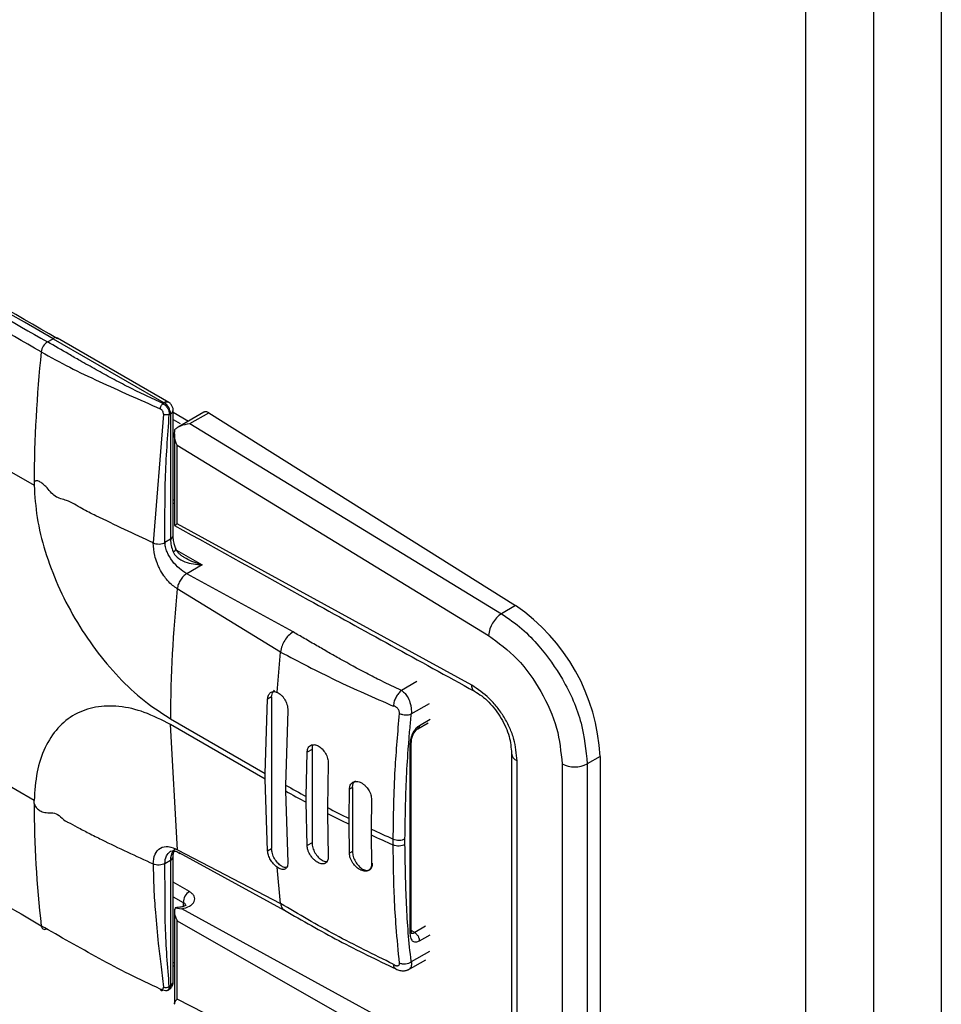
# Model space of a CAD drawing. Units: inches. Extents: x 0.3 to 16.7, y 0.3 to 10.7.
# Drawn here: x 2.1 to 2.2, y 2.8 to 2.9 of the extents above; entities that cross this region are included whole.
import ezdxf

# ---------------------------------------------------------------- set-up
doc = ezdxf.new("R2010")
doc.units = ezdxf.units.IN
doc.header["$MEASUREMENT"] = 0

msp = doc.modelspace()

# ---------------------------------------------------------------- linework, layer by layer
at = {"color": 7, "linetype": 'Continuous', "lineweight": 25}
for p, q in [((2.1883140537, 3.7144649517), (2.1883140537, 2.0800809018)), ((2.1836638941, 2.0880371443), (2.1836638941, 3.1004639247)), ((2.1789926147, 2.0890465453), (2.1789926147, 3.0994545763)), ((2.0963441162, 2.8919854597), (2.1258369755, 2.8749596364)), ((2.1267574448, 2.8848351023), (2.1271408271, 2.8850563464)), ((2.1271408271, 2.8850563464), (2.1347964453, 2.8806368175)), ((2.1351041484, 2.8806673238), (2.1274482368, 2.8850868527)), ((2.1347964453, 2.8806368175), (2.1347110863, 2.8805874647)), ((2.1347427659, 2.8798515732), (2.1340370141, 2.8709930089)), ((2.1351460946, 2.8798341201), (2.1352314536, 2.8798833995)), ((2.1352314536, 2.8798833995), (2.1352314536, 2.8712438793)), ((2.1354115582, 2.8714949697), (2.1354115582, 2.8801345633)), ((2.1354115582, 2.8799901716), (2.1364628527, 2.879383272)), ((2.1375338003, 2.8800015381), (2.1357562209, 2.8789753233)), ((2.1365666915, 2.8792125539), (2.1378605699, 2.8799594453)), ((2.1378605699, 2.8799594453), (2.1589908858, 2.8666768054)), ((2.1354115582, 2.8794879174), (2.1358893927, 2.8792121873)), ((2.1365666915, 2.8792125539), (2.1580289102, 2.8661215318)), ((2.1354975039, 2.8785037221), (2.1354975039, 2.8722075415)), ((2.1356846484, 2.8723116003), (2.1356846484, 2.8777134912)), ((2.1356846484, 2.8777134912), (2.1571341072, 2.8646301691)), ((2.1258360955, 2.8751613007), (2.1258369755, 2.8749596364)), ((2.1354975039, 2.8739130351), (2.1354115582, 2.8739626812)), ((2.1354115582, 2.873754637), (2.1354975039, 2.8737049909)), ((2.1559744273, 2.8612027553), (2.1356846484, 2.8723116003)), ((2.1352314536, 2.8712438793), (2.1348483647, 2.8710227085)), ((2.1258375621, 2.8532598937), (2.0963441162, 2.8702860837)), ((2.1356409422, 2.8705049079), (2.1374062018, 2.8694858063)), ((2.1374062018, 2.8694858063), (2.1363452274, 2.8688731867)), ((2.1436712894, 2.8648660797), (2.1363452274, 2.8688731867)), ((2.1428075794, 2.8634837623), (2.1356975549, 2.8678389787)), ((2.1589908858, 2.8666768054), (2.1580289102, 2.8661215318)), ((2.1425743821, 2.860710401), (2.1428075794, 2.8634837623)), ((2.152195751, 2.8614503258), (2.1511343366, 2.8608376329)), ((2.1417562849, 2.8551209989), (2.1419120431, 2.8602338132)), ((2.1421912932, 2.8603949246), (2.1419120431, 2.8602338132)), ((2.1421912932, 2.8603949246), (2.1421912932, 2.8499470987)), ((2.1433088803, 2.8594331691), (2.1431534154, 2.8543203548)), ((2.151814862, 2.8592214582), (2.1530657676, 2.8599434899)), ((2.1352317469, 2.8588877221), (2.1417562849, 2.8551209989)), ((2.1531144603, 2.8588475359), (2.1523696956, 2.8584050476)), ((2.1417562849, 2.8547191369), (2.1352317469, 2.8584857867)), ((2.1357216079, 2.8498647463), (2.1352317469, 2.8584857867)), ((2.1522740701, 2.8581937767), (2.152967502, 2.8586004787)), ((2.1449749944, 2.8567786798), (2.1446351716, 2.856582442)), ((2.1449749944, 2.8567786798), (2.1449749944, 2.8503491807)), ((2.1517209964, 2.8571580287), (2.1517209964, 2.8440981729)), ((2.1518110487, 2.8442237181), (2.1518110487, 2.8572835739)), ((2.1445791456, 2.8535362839), (2.1446351716, 2.856582442)), ((2.1587192623, 2.8565007496), (2.1587192623, 2.8356267308)), ((2.1590934046, 2.83511641), (2.1590934046, 2.8559904289)), ((2.1648102586, 2.8562920454), (2.1639267488, 2.8557820179)), ((2.1648102586, 2.8562920454), (2.1648102586, 2.8323740683)), ((2.1460928748, 2.8558168509), (2.1460368488, 2.8527706927)), ((2.162200502, 2.8557741714), (2.162200502, 2.8318561943)), ((2.1639267488, 2.8557820179), (2.1639267488, 2.8318640409)), ((2.1417562849, 2.8547189902), (2.1417562849, 2.8551208522)), ((2.1419120431, 2.8497859139), (2.1417562849, 2.8547191369)), ((2.1431534154, 2.8543203548), (2.1431534154, 2.8539184928)), ((2.1475263782, 2.852023508), (2.1475513113, 2.854047118)), ((2.1477589889, 2.8541669433), (2.1475513113, 2.854047118)), ((2.1477589889, 2.8541669433), (2.1477589889, 2.849746681)), ((2.1258360955, 2.8530600627), (2.1258375621, 2.8532598937)), ((2.1431534154, 2.8539184928), (2.1433088803, 2.8489852698)), ((2.1445791456, 2.8531344952), (2.1445791456, 2.8535362839)), ((2.149073107, 2.8533185597), (2.149048174, 2.8512949498)), ((2.1446351716, 2.8501530163), (2.1445791456, 2.8531344952)), ((2.1460368488, 2.8527706927), (2.1460368488, 2.8523688307)), ((2.1460368488, 2.8523688307), (2.1460928748, 2.8493874251)), ((2.1475263782, 2.851621646), (2.1475263782, 2.852023508)), ((2.1475513113, 2.8496268557), (2.1475263782, 2.851621646)), ((2.149048174, 2.8512949498), (2.149048174, 2.8508930877)), ((2.149048174, 2.8508930877), (2.149073107, 2.8488982975)), ((2.1505663031, 2.8501992158), (2.1505663031, 2.8506010778)), ((2.1513776537, 2.8502289887), (2.1513776537, 2.8506308508)), ((2.1355388634, 2.8499176923), (2.1354062782, 2.8497951538)), ((2.1357216079, 2.8498647463), (2.1428075794, 2.8461638024)), ((2.1419120431, 2.8497859139), (2.1421912932, 2.8499470987)), ((2.1449749944, 2.8503491807), (2.1446351716, 2.8501530163)), ((2.1354115582, 2.8407541382), (2.1354115582, 2.8493937317)), ((2.1358022737, 2.8496696085), (2.1430557365, 2.8457179409)), ((2.1477589889, 2.849746681), (2.1475513113, 2.8496268557)), ((2.1348483647, 2.8489220572), (2.1352314536, 2.849142568)), ((2.1352314536, 2.849142568), (2.1352314536, 2.8405030478)), ((2.1428075794, 2.8461638024), (2.1425743821, 2.8486678135)), ((2.1365364785, 2.8469926795), (2.1354115582, 2.8476420386)), ((2.1354115582, 2.8466375302), (2.1361014702, 2.8462392615)), ((2.1356779018, 2.8458927655), (2.1355591031, 2.8458724524)), ((2.1355591031, 2.8458713524), (2.1359996847, 2.8458068198)), ((2.1566087533, 2.8345158169), (2.1359996847, 2.8458068198)), ((2.1361014702, 2.8462392615), (2.1361014702, 2.8459625047)), ((2.1354975039, 2.8457826201), (2.1354975039, 2.8392922551)), ((2.1356846484, 2.839584485), (2.1356846484, 2.844986376)), ((2.1356846484, 2.844986376), (2.1559744273, 2.8333937566)), ((2.1527829975, 2.8445983005), (2.1520492327, 2.8441618988)), ((2.1520492327, 2.8441618988), (2.1518110487, 2.8443041639)), ((2.1523696956, 2.843600172), (2.153114607, 2.8440175805)), ((2.1530657676, 2.8428652338), (2.151814862, 2.8421432022)), ((2.1354975039, 2.8420671564), (2.1354115582, 2.8421168025)), ((2.1354115582, 2.8419086849), (2.1354975039, 2.8418590388)), ((2.1515573183, 2.841578322), (2.1528108639, 2.842301967)), ((2.1351460946, 2.840453695), (2.1351211615, 2.8402853236)), ((2.1352314536, 2.8405030478), (2.1351460946, 2.840453695)), ((2.1350155628, 2.8401702649), (2.1351041484, 2.840221451)), ((2.1571341072, 2.8286688711), (2.1356846484, 2.839584485))]:
    msp.add_line(p, q, dxfattribs=at)
at = {"color": 7, "linetype": 'Continuous', "lineweight": 25, "flags": 128}
for points in [[(2.1352314536, 2.8798833995), (2.1353080127, 2.8799372256), (2.1353649187, 2.8799986048), (2.135399825, 2.8800652641), (2.1354115582, 2.8801347099), (2.1354115582, 2.8801345633)], [(2.1421912932, 2.8603949246), (2.1422440926, 2.8606719014), (2.1423948642, 2.8608455528), (2.1423951575, 2.8608455528)], [(2.1477589889, 2.8541669433), (2.1478119349, 2.8544439201), (2.1479628532, 2.8546175714), (2.1479627065, 2.8546175714)]]:
    msp.add_lwpolyline(points, dxfattribs=at)
at = {"color": 7, "linetype": 'Continuous', "lineweight": 25}
for centre, radius, start, end in [((1.7078108967, 2.1591204803), 0.8383438865935583, 59.9875313746, 62.4663654061), ((2.1273116493, 2.8848986569), 0.0002324784323823, 54.0182353581, 137.2892661666), ((2.1272776878, 2.8840294814), 0.000958998306723, 122.8530211951, 172.942030501), ((2.2149827072, 2.8748079491), 0.0891473120439968, 173.986469757, 179.77289712), ((2.1349765933, 2.8803856049), 0.0003091295309834, 65.6897321051, 125.6448392514), ((2.1342877481, 2.8798408145), 0.0009446657953722, 2.5837354547, 57.4188019536), ((2.1351045158, 2.8715250693), 0.0003085141890612, 294.2958786885, 354.401150924), ((2.1376384111, 2.8712913008), 0.0024074246318779, 181.1286851034, 201.999514863), ((2.2240039212, 2.8587559195), 0.0887722721280906, 174.1272955367, 179.9149313712), ((2.1515079054, 2.8556606219), 0.013317330621997, 2.7176219688, 55.8128465789), ((2.1591249131, 2.864449823), 0.0019989578579691, 123.2495807423, 174.8237348199), ((2.1593320038, 2.8565576293), 0.0006153421177163, 185.2694688314, 247.1854001349), ((2.163055953, 2.8574660185), 0.0018958225111192, 243.1774073159, 297.3434598197), ((2.1843714561, 2.9275816699), 0.084060378124888, 240.6371665979, 241.7462237113), ((2.1839661731, 2.9264497109), 0.0832253494200303, 240.6338775462, 241.7540382377), ((2.1992427451, 2.8531060798), 0.073406664045204, 180.0359175171, 186.6229965948), ((2.1872364606, 2.9330447453), 0.0902293274276851, 242.8314285871, 243.8896284344), ((2.1872364606, 2.9326428833), 0.0902293274276847, 242.8314285871, 243.8896284344), ((2.1890019357, 2.9367024652), 0.0942907565267828, 244.9297376501, 245.9440304219), ((2.1890019357, 2.9363006032), 0.094290756526783, 244.9297376501, 245.9440304219), ((2.1363649351, 2.8491886239), 0.0011344167638415, 147.6789878423, 182.3267774655), ((2.1351025745, 2.8494259285), 0.0003112924963556, 294.4571602888, 353.0173603794), ((2.1370451757, 2.8461966765), 0.0009446657953728, 122.5811980463, 177.4162645452), ((2.1359876446, 2.8459677336), 0.0002944208980686, 3.3083365257, 67.2563620748), ((2.1265770315, 2.8446412394), 0.0002510799457961, 180.360416175, 297.3350376146), ((2.1349007548, 2.8408144718), 0.0004362929360259, 248.7697616611, 304.216954519), ((2.1349228805, 2.8404729739), 0.0003100351080582, 305.7795957224, 5.566538424), ((2.1351045158, 2.8407842377), 0.0003085141890618, 294.2958786885, 354.4011509239), ((2.1346310832, 2.8402733372), 0.0001068848148613, 175.4962050724, 318.4604416361)]:
    msp.add_arc(centre, radius, start, end, dxfattribs=at)
for points, knots in [([(2.097164560017184, 2.901053608285818), (2.102237526914826, 2.898382001769239), (2.112191713729658, 2.89313976958079), (2.121964954937659, 2.887567545580384), (2.12675744482432, 2.88483510231005)], [0, 0, 0, 0, 0.5096314738721461, 0.9999999999999999, 0.9999999999999999, 0.9999999999999999, 0.9999999999999999]), ([(2.126325956475577, 2.884147316922072), (2.121419317484745, 2.886943915382103), (2.111652404346051, 2.89251068609704), (2.101703150044965, 2.897744579423553), (2.09675213811485, 2.900349103090989)], [0, 0, 0, 0, 0.5023735668737342, 1, 1, 1, 1]), ([(2.127448236844231, 2.885057006413262), (2.124376846476362, 2.886824073976036), (2.117060409099814, 2.891033450712519), (2.109268966951146, 2.895352071191123), (2.104522098251097, 2.897848116488824), (2.104110026449229, 2.898064796146165)], [0, 0, 0, 0, 0.3978496564159645, 0.9477278195890475, 1, 1, 1, 1]), ([(2.134711086276508, 2.880587464712455), (2.134316678916467, 2.880767448902991), (2.133522457944152, 2.88112988437781), (2.132359024580832, 2.881709756635398), (2.131221614546056, 2.882306233739063), (2.130100965331076, 2.882920065032163), (2.12910358008352, 2.883482615497424), (2.127985970774157, 2.884125481779747), (2.127244359086181, 2.884553851143349), (2.12675744482432, 2.88483510231005)], [0, 0, 0, 0, 0.1441615482889115, 0.2902991593262997, 0.4322154285224157, 0.5712431914008888, 0.7151930164392033, 0.8130064770796661, 1, 1, 1, 1]), ([(2.126325956475577, 2.884147316922072), (2.126975771169293, 2.883788064999628), (2.128281496923606, 2.883066190760776), (2.130318175624639, 2.882100596334696), (2.132406174798553, 2.881165674379994), (2.133813519448789, 2.880543787560657), (2.13452452843164, 2.880229602179847)], [0, 0, 0, 0, 0.2449769716978716, 0.4922522439899898, 0.7434791715835587, 1, 1, 1, 1]), ([(2.13452452843164, 2.880229602179847), (2.134529713080706, 2.880262489558206), (2.134540823119242, 2.88033296299552), (2.134584125820665, 2.88043236803557), (2.134638894428448, 2.880522645236384), (2.134688667313204, 2.880567335217305), (2.134711086276508, 2.880587464712455)], [0, 0, 0, 0, 0.2409503557912548, 0.5163257347449518, 0.7821409055017866, 0.9999999999999999, 0.9999999999999999, 0.9999999999999999, 0.9999999999999999]), ([(2.134711086276508, 2.880587464712455), (2.134772169376197, 2.880547430784474), (2.134899971012167, 2.880463669457422), (2.135036384474031, 2.880273067233415), (2.135133395439418, 2.880059640830049), (2.13514198655696, 2.879907073454047), (2.135146094584588, 2.879834120081823)], [0, 0, 0, 0, 0.2389777713861594, 0.5000032791320658, 0.7609158140897746, 0.9999999999999999, 0.9999999999999999, 0.9999999999999999, 0.9999999999999999]), ([(2.135409798204928, 2.880134563277745), (2.135410327512814, 2.880144581720982), (2.135414086527751, 2.880215730250582), (2.135380662270707, 2.880355462196016), (2.135279294960484, 2.880527785231029), (2.135176017754689, 2.880640889759936), (2.135105129970153, 2.880665718450669), (2.135103268412653, 2.880666370467596)], [0, 0, 0, 0, 0.0468935978524637, 0.3330268441840412, 0.6489913216095871, 0.9907822928606982, 1, 1, 1, 1]), ([(2.134742765910542, 2.879851573213537), (2.134742512091725, 2.879888898743019), (2.13474212175204, 2.879946300458282), (2.134717768851009, 2.880019921714361), (2.13469182094574, 2.880074218290534), (2.134658048087563, 2.880124057911226), (2.134606232285801, 2.880181829763171), (2.134556714634031, 2.8802107828391), (2.13452452843164, 2.880229602179847)], [0, 0, 0, 0, 0.2404233150728691, 0.3697391802731159, 0.4998437256427101, 0.6304650428947179, 0.7598043022139124, 1, 1, 1, 1]), ([(2.135146094584588, 2.879834120081823), (2.135117399827033, 2.879824814160833), (2.135053714878695, 2.879804160663541), (2.134948090191348, 2.879801624101146), (2.134840416272935, 2.879814238850785), (2.134773828673445, 2.879839697082923), (2.134742765910542, 2.879851573213537)], [0, 0, 0, 0, 0.218112490454711, 0.4840773670706276, 0.7593248210543634, 0.9999999999999999, 0.9999999999999999, 0.9999999999999999, 0.9999999999999999]), ([(2.134848364690656, 2.871022708538668), (2.134848467176456, 2.871062894491), (2.134852162866693, 2.872512020426339), (2.134822392133847, 2.87545377901762), (2.135036185465707, 2.878346830054631), (2.135146094584588, 2.879834120081823)], [0, 0, 0, 0, 0.0136697174065714, 0.4929369810446202, 1, 1, 1, 1]), ([(2.137860569893405, 2.879959445300722), (2.137832053983807, 2.87997562408203), (2.137778030776909, 2.880006274678917), (2.137691666257202, 2.880030829725905), (2.137612257136079, 2.880030649769766), (2.137557315878957, 2.88001911544353), (2.137536418526167, 2.880002159829136), (2.13753438699483, 2.880000511492989)], [0, 0, 0, 0, 0.284479031009324, 0.5389436902897498, 0.7666191166296603, 0.9773119311859563, 1, 1, 1, 1]), ([(2.135525663533109, 2.878802771996045), (2.135584059884379, 2.878852641997318), (2.135708387867999, 2.87895881706762), (2.136052077466882, 2.879128135180313), (2.136352338403475, 2.879177390837038), (2.136566691507065, 2.879212553928876)], [0, 0, 0, 0, 0.2021772293703624, 0.4304427710785814, 1, 1, 1, 1]), ([(2.135684648363169, 2.877713491246176), (2.135608957353603, 2.877908452955674), (2.13547235882974, 2.878260297671185), (2.135511659729687, 2.87863416344184), (2.135529183492446, 2.878800865351404)], [0, 0, 0, 0, 0.5541129393294248, 1, 1, 1, 1]), ([(2.134037014063448, 2.870993008881761), (2.132722980589971, 2.87161231653002), (2.131079921292435, 2.872386694968656), (2.129085523639261, 2.873350576896547), (2.128221833305881, 2.873936393486772), (2.127199116141985, 2.874117141008096), (2.12679168604004, 2.874753799127674), (2.126404301767866, 2.875100497160871), (2.126192358472637, 2.875233850465496), (2.126038227472177, 2.875272249589374), (2.125948802842265, 2.875265592973831), (2.125872515813788, 2.875229208400359), (2.125848298594481, 2.875184054107633), (2.125836095467826, 2.875161300729298)], [0, 0, 0, 0, 0.4645862971117756, 0.580915821693425, 0.7075304244989962, 0.7966989385012104, 0.8956652521351178, 0.9338270029868901, 0.9636728585447195, 0.9743314331800274, 0.9840022117930388, 0.9919386683828384, 0.9999999999999999, 0.9999999999999999, 0.9999999999999999, 0.9999999999999999]), ([(2.125837268787605, 2.874959783057248), (2.125885624127474, 2.874220341764524), (2.125986004249527, 2.872685346717081), (2.126571332996228, 2.870375567822937), (2.127442882607634, 2.868042023606213), (2.12860889841291, 2.86577171744241), (2.130013054124146, 2.863644046084447), (2.131614010357993, 2.86174726893888), (2.133332088312867, 2.860116157671328), (2.134614654380366, 2.859286771894914), (2.135231746928458, 2.858887722056401)], [0, 0, 0, 0, 0.1148759584735208, 0.2384692727638722, 0.3682533858268597, 0.5011700084807026, 0.6339206006551297, 0.7632325385321801, 0.8860819416597318, 1, 1, 1, 1]), ([(2.135507770406478, 2.872207541518043), (2.13550991428765, 2.872206278542054), (2.135536884233313, 2.872190390350939), (2.135606087581579, 2.872251138475119), (2.135655773862165, 2.872289377962142), (2.135684648363168, 2.872311600315947)], [0, 0, 0, 0, 0.0349087221604452, 0.4391504306232908, 0.9999999999999999, 0.9999999999999999, 0.9999999999999999, 0.9999999999999999]), ([(2.13550483710703, 2.872202188246551), (2.138572251742879, 2.870494258192909), (2.145446711990603, 2.866666573105135), (2.152344526186564, 2.862881124692386), (2.15616450511145, 2.860784760141655)], [0, 0, 0, 0, 0.4462044328301925, 1, 1, 1, 1]), ([(2.134037014063448, 2.870993008881761), (2.134099355203953, 2.870971022714607), (2.134233402578098, 2.870923747545264), (2.134451334775568, 2.870913400084175), (2.134665528098521, 2.870938570170483), (2.134790973108675, 2.870996297884219), (2.134848364690656, 2.871022708538668)], [0, 0, 0, 0, 0.2359627016132222, 0.5073725037883087, 0.7746209968765984, 1, 1, 1, 1]), ([(2.135697554880739, 2.867838978650721), (2.135585241329643, 2.867913052546029), (2.135338078617878, 2.868076063194847), (2.135034609306864, 2.868387005459962), (2.134735617582692, 2.86877165711552), (2.134511336242001, 2.869148746780412), (2.13437120455353, 2.869452646639389), (2.134252082957379, 2.869751483141526), (2.134093039902144, 2.870231004039417), (2.134058496559307, 2.8707008264486), (2.134037014063448, 2.870993008881761)], [0, 0, 0, 0, 0.1087413416476374, 0.2393015323649453, 0.3493907400302984, 0.5031548669642784, 0.593309037927556, 0.6201974299424685, 0.7638008812026986, 1, 1, 1, 1]), ([(2.13634522739877, 2.868873186703461), (2.136172110341688, 2.868988497231444), (2.135803264851357, 2.869234179366703), (2.135335950974669, 2.869739943357131), (2.135022025163553, 2.870253653393945), (2.134871491218179, 2.870697402275726), (2.134855558195893, 2.870921522041746), (2.134848364690656, 2.871022708538668)], [0, 0, 0, 0, 0.2289972259052539, 0.4879045167276418, 0.7527763620867239, 0.8883824737052003, 1, 1, 1, 1]), ([(2.13561072921709, 2.870593566829483), (2.135587989602208, 2.870640554073368), (2.135527725365402, 2.87076507906674), (2.135466729048874, 2.871019359850105), (2.1354126030376, 2.871271401100702), (2.135417061107063, 2.871441560502513), (2.135418304773326, 2.871489029818352)], [0, 0, 0, 0, 0.1691264809006836, 0.4482168386906424, 0.846069221683176, 1, 1, 1, 1]), ([(2.135406278245591, 2.870389482520416), (2.13545014821349, 2.87041811891009), (2.135519027910106, 2.870463080553041), (2.135609378736662, 2.870531322617642), (2.135602229396851, 2.870569516153903), (2.135601049328912, 2.870575820367825)], [0, 0, 0, 0, 0.59425171750268, 0.9330273071866914, 1, 1, 1, 1]), ([(2.135406278245591, 2.870389482520416), (2.135439424161582, 2.870321913494398), (2.135509860834721, 2.870178326049078), (2.135770344437706, 2.869912750654668), (2.136391105430962, 2.869572843834871), (2.137003635488241, 2.869520323589892), (2.13740620180897, 2.869485806293094)], [0, 0, 0, 0, 0.0976763748883072, 0.2075670165029821, 0.4791980788533307, 0.9999999999999999, 0.9999999999999999, 0.9999999999999999, 0.9999999999999999]), ([(2.136224668791474, 2.869960194146258), (2.136150763509859, 2.870004303965216), (2.136008783502111, 2.870089043679353), (2.135829605487657, 2.87024219177905), (2.135690690488475, 2.870400532705994), (2.135631951274969, 2.870516582130741), (2.135604862618194, 2.870570100433902)], [0, 0, 0, 0, 0.2915385021440962, 0.5600768698531733, 0.7971214463304794, 1, 1, 1, 1]), ([(2.137406201808969, 2.869485806293094), (2.13702093027776, 2.869595524944021), (2.136602719004818, 2.86971462426217), (2.136246832985441, 2.869953956697565), (2.136218802192579, 2.869972807333883)], [0, 0, 0, 0, 0.9212366001008319, 1, 1, 1, 1]), ([(2.13634522739877, 2.868873186703461), (2.136267610638225, 2.868818347457782), (2.136098006185519, 2.868698515346973), (2.135904097337194, 2.868438536578718), (2.135754324448755, 2.868146743949333), (2.135715572320334, 2.867936656735498), (2.135697554880739, 2.867838978650721)], [0, 0, 0, 0, 0.2255080303777924, 0.4927694199615825, 0.7641678867827075, 1, 1, 1, 1]), ([(2.158028910240349, 2.866121531824147), (2.15851023430863, 2.865787210100419), (2.159448744708592, 2.865135332425213), (2.160891614520564, 2.863633863964787), (2.162376096316025, 2.861512113159759), (2.163629117778954, 2.858763197804978), (2.163832767427276, 2.856723369154486), (2.163926748774682, 2.85578201793376)], [0, 0, 0, 0, 0.1422709701544992, 0.2774072478439161, 0.503832212757912, 0.7710257907729853, 1, 1, 1, 1]), ([(2.143671289434143, 2.86486607966057), (2.143556593553533, 2.864783528015556), (2.143331155596686, 2.864621270451575), (2.143084377432518, 2.864284113982521), (2.142888217148874, 2.863909078095468), (2.142835029596751, 2.863628545591968), (2.142807579411795, 2.863483762295885)], [0, 0, 0, 0, 0.2507945857198111, 0.4929437630445206, 0.7383074247367255, 1, 1, 1, 1]), ([(2.151134336553719, 2.860837632864198), (2.150903073960166, 2.860944616887775), (2.150441141834127, 2.861158310579886), (2.149634218637563, 2.86154874640334), (2.14845211959086, 2.862151122626984), (2.147244628682759, 2.86281078727088), (2.14611573833789, 2.863451537508332), (2.145290317378665, 2.863927137151879), (2.144474376935206, 2.864401060419525), (2.143925881590383, 2.864718660791376), (2.143671289434143, 2.86486607966057)], [0, 0, 0, 0, 0.0900934811406293, 0.1799559221666729, 0.3169347175630823, 0.559153100779164, 0.6663683984456066, 0.7758991092016178, 0.8959802858087843, 1, 1, 1, 1]), ([(2.157134107243857, 2.864630169052496), (2.157817005303913, 2.864118995358002), (2.1592453599183, 2.863049820691986), (2.160794570943799, 2.860809282033111), (2.161938616013456, 2.858354500154481), (2.162116233968822, 2.856604453716299), (2.162200502049765, 2.855774171357738)], [0, 0, 0, 0, 0.2407892861281909, 0.5036366451351009, 0.7645081136197219, 1, 1, 1, 1]), ([(2.142807579411795, 2.863483762295885), (2.144061295880087, 2.86282547218592), (2.146603739457482, 2.861490508895198), (2.149237563295539, 2.860346252109954), (2.150572609709502, 2.85976624524096)], [0, 0, 0, 0, 0.4931147654321491, 0.9999999999999999, 0.9999999999999999, 0.9999999999999999, 0.9999999999999999]), ([(2.09675213811485, 2.862393674888668), (2.101675380463776, 2.859352385830913), (2.111458157262777, 2.8533091627018), (2.121391586399543, 2.847516920712243), (2.126325956475576, 2.844639659984563)], [0, 0, 0, 0, 0.5032561255439173, 0.9999999999999999, 0.9999999999999999, 0.9999999999999999, 0.9999999999999999]), ([(2.141912043090441, 2.860233813172908), (2.141924752221058, 2.860326255845321), (2.141948204805058, 2.860496843402025), (2.1421034725731, 2.860701248652833), (2.142340541970409, 2.860783559682218), (2.142493353488702, 2.86073575142556), (2.14257438210571, 2.860710401000658)], [0, 0, 0, 0, 0.2820790855544544, 0.5205299754605612, 0.7457600485947687, 1, 1, 1, 1]), ([(2.14257438210571, 2.860710401000658), (2.142622758482199, 2.860686173379149), (2.142725190570066, 2.860634873839263), (2.142864321965217, 2.86051833957578), (2.142996174479688, 2.860372543236705), (2.143138519502573, 2.860160843947082), (2.143242888238504, 2.859919985693612), (2.14330725626361, 2.859659099770172), (2.143308328729772, 2.859509900593656), (2.143308880287391, 2.859433169088684)], [0, 0, 0, 0, 0.1043357942066096, 0.2209204991269381, 0.3481913539467851, 0.483704484416877, 0.7124439713872305, 0.8521130789410668, 1, 1, 1, 1]), ([(2.151134336553719, 2.860837632864198), (2.151059547173884, 2.860770020669861), (2.150910388486659, 2.860635176041254), (2.150752450362877, 2.860373698707291), (2.150625057488484, 2.860086229609008), (2.150590492227043, 2.859875346640205), (2.150572609709502, 2.85976624524096)], [0, 0, 0, 0, 0.2429483485468918, 0.4845321195683938, 0.7333200146978744, 1, 1, 1, 1]), ([(2.151134336553719, 2.860837632864198), (2.151203296123785, 2.860787688088428), (2.151358529757747, 2.86067525831207), (2.151566905745382, 2.860392142930665), (2.151714236045035, 2.860063962502105), (2.151780501102662, 2.859791919698289), (2.151801050621546, 2.859655146673995), (2.151820870984601, 2.859487865134478), (2.151817695374376, 2.859347074595432), (2.151814862025565, 2.859221458201052)], [0, 0, 0, 0, 0.1388849726350145, 0.3126414359062964, 0.5680286895329177, 0.7240442623726043, 0.7698592100583591, 0.794663359994527, 0.9999999999999999, 0.9999999999999999, 0.9999999999999999, 0.9999999999999999]), ([(2.159093404609886, 2.855990428859513), (2.159051938776064, 2.856491131664469), (2.158987668645198, 2.857267197929948), (2.158604443275781, 2.858257344974296), (2.158217651176732, 2.859001110068007), (2.157736217148338, 2.859686299394746), (2.157037822288153, 2.860484917075697), (2.156392229949024, 2.860920720210955), (2.155974427307245, 2.861202755312939)], [0, 0, 0, 0, 0.2364044643862894, 0.3664160216450434, 0.4998951670804347, 0.6330107291560952, 0.7624985961411596, 1, 1, 1, 1]), ([(2.156164798441394, 2.860785566799003), (2.156163277805718, 2.860786094239779), (2.156127680231394, 2.860798441452547), (2.156072879853943, 2.860857499383047), (2.155989495061879, 2.860992223935997), (2.155980564219989, 2.861117008450071), (2.155974427307245, 2.861202755312939)], [0, 0, 0, 0, 0.0100758692261709, 0.2358727401194472, 0.4749227029205401, 0.9999999999999999, 0.9999999999999999, 0.9999999999999999, 0.9999999999999999]), ([(2.156166265091118, 2.860783806819335), (2.156335135645128, 2.860679081647384), (2.156689173923392, 2.860459524603908), (2.157170371867072, 2.860022471273314), (2.157621079560478, 2.859506170299183), (2.15801578234933, 2.858925937563396), (2.158328458133723, 2.85830899877626), (2.15863154543721, 2.857511601928407), (2.158685076255062, 2.856894710604772), (2.158719262265344, 2.85650074963091)], [0, 0, 0, 0, 0.1146290442190594, 0.2403205798209889, 0.3737343694668849, 0.5100977758376912, 0.6445009545046766, 0.7729701410855465, 1, 1, 1, 1]), ([(2.135231746928458, 2.858485786699593), (2.13463884640734, 2.858793315559626), (2.133514744414911, 2.859376370881692), (2.131743995235345, 2.859795668868495), (2.130088807982451, 2.859770059959267), (2.128608679962019, 2.859256035286587), (2.127394209329146, 2.858272744307864), (2.126511760850898, 2.856886409693422), (2.125956601593343, 2.855171140745291), (2.125878676634689, 2.853920106881912), (2.12583756211755, 2.853260040401193)], [0, 0, 0, 0, 0.1453457766294999, 0.2755664251938131, 0.392761940227609, 0.502110410654292, 0.6110636922986233, 0.7272615501982019, 0.8560986125259773, 1, 1, 1, 1]), ([(2.151004538053163, 2.859253577830004), (2.15100319801821, 2.859285609551184), (2.15100046470984, 2.859350945586951), (2.150969161810761, 2.859445004716878), (2.150923860435401, 2.859532228411684), (2.150865978518194, 2.859608418597328), (2.150799815609661, 2.859670685979247), (2.150705576474922, 2.859733745271975), (2.150625156617171, 2.859753401634032), (2.150572609709502, 2.85976624524096)], [0, 0, 0, 0, 0.1318199909586286, 0.2688770795400598, 0.4048595153079876, 0.5366031248620898, 0.661710786809328, 0.7789594193753375, 1, 1, 1, 1]), ([(2.15056630311569, 2.850601077784423), (2.150590713203457, 2.852199064287358), (2.150634853284576, 2.855088658726252), (2.15089033937582, 2.857966999930932), (2.151004538053162, 2.859253577830004)], [0, 0, 0, 0, 0.5530141120933391, 0.9999999999999999, 0.9999999999999999, 0.9999999999999999, 0.9999999999999999]), ([(2.151004538053163, 2.859253577830004), (2.151074022288486, 2.859227502797152), (2.151208179241793, 2.859177158327669), (2.151417769113028, 2.85915490446998), (2.151622395754761, 2.859159114030457), (2.151750577805335, 2.859200635090718), (2.151814862025564, 2.859221458201052)], [0, 0, 0, 0, 0.2670702001236229, 0.5156468111291133, 0.7570933923847154, 0.9999999999999999, 0.9999999999999999, 0.9999999999999999, 0.9999999999999999]), ([(2.151377653742899, 2.850630850773816), (2.151398285061274, 2.85204474697195), (2.151429456020245, 2.854180941061931), (2.151592556633437, 2.856676958504612), (2.151694759379461, 2.857943241058321), (2.15175563087779, 2.858614522139956), (2.15178809013948, 2.85895975715823), (2.151805941584305, 2.859143003171363), (2.151812525081693, 2.859200904845513), (2.151814862025564, 2.859221458201052)], [0, 0, 0, 0, 0.4928908288254738, 0.7446872528067936, 0.8718912924345675, 0.9358117338819437, 0.9796830318564107, 0.9927880864262745, 1, 1, 1, 1]), ([(2.15236969561608, 2.858405047632297), (2.152329268213263, 2.858378642527763), (2.15224449429721, 2.858323272556923), (2.152129630320652, 2.858210726758457), (2.152019903911372, 2.85807683046967), (2.151919598318602, 2.857918396692673), (2.151835558278348, 2.8577431758789), (2.151747884107666, 2.857490720074502), (2.151731767424219, 2.857291302177537), (2.151720996443241, 2.857158028704633)], [0, 0, 0, 0, 0.0989551395135138, 0.2075031811497492, 0.3284665150570547, 0.4539908629661149, 0.5914839042813594, 0.7269835875206601, 1, 1, 1, 1]), ([(2.151811048736282, 2.857282840596128), (2.151818376039594, 2.857371103571371), (2.151833510672106, 2.857553411801023), (2.151931214189323, 2.857811892838553), (2.152054907278913, 2.858003727608109), (2.15217492488101, 2.858127950644916), (2.152242661698802, 2.858172793709504), (2.152275243373866, 2.858194363399473)], [0, 0, 0, 0, 0.24935509758293, 0.5150459325689017, 0.770996326839118, 0.8898483349151264, 1, 1, 1, 1]), ([(2.152276123363701, 2.858194950059362), (2.152300982670701, 2.858217363169016), (2.152341441541395, 2.858253840819229), (2.152365635222797, 2.858331929393445), (2.152368234371031, 2.858378734007708), (2.15236969561608, 2.858405047632297)], [0, 0, 0, 0, 0.4109578065769278, 0.66883959222446, 0.9999999999999999, 0.9999999999999999, 0.9999999999999999, 0.9999999999999999]), ([(2.151724809732523, 2.857406919162762), (2.151749757036517, 2.857390003144478), (2.151794706178943, 2.857359524479715), (2.151805711502247, 2.857306912361027), (2.151810608741366, 2.857283500588504)], [0, 0, 0, 0, 0.5550117899327739, 1, 1, 1, 1]), ([(2.144635171632627, 2.856582442020526), (2.144645056163827, 2.856668571577313), (2.144660375334916, 2.856802056250456), (2.144754012841983, 2.856962474119602), (2.144868829165359, 2.85706245187803), (2.145015742508961, 2.857109378879522), (2.145200197674218, 2.8571035598987), (2.145435825373706, 2.85701580477758), (2.145694060216978, 2.856809892134049), (2.145914024826634, 2.856511231111096), (2.146067570931134, 2.856171490683125), (2.146084722696575, 2.85593110449283), (2.146092874793116, 2.8558168508647)], [0, 0, 0, 0, 0.1009844538645985, 0.1565069799427601, 0.2152120204061664, 0.2767343671181173, 0.333647293829936, 0.4303525247818453, 0.5678017575697335, 0.717347716758411, 0.8656576369058987, 1, 1, 1, 1]), ([(2.145066953311315, 2.85710053603546), (2.145053140724033, 2.857085968883904), (2.144973827589653, 2.857002322972733), (2.144974466626611, 2.856879835618544), (2.144974994373633, 2.856778679753571)], [0, 0, 0, 0, 0.1741525838124729, 1, 1, 1, 1]), ([(2.151810608741366, 2.857283500588504), (2.151810758592683, 2.857283012002764), (2.151817879338403, 2.857259795024295), (2.151786070515816, 2.857204304325643), (2.151744102309794, 2.857174459800481), (2.151720996443241, 2.857158028704633)], [0, 0, 0, 0, 0.0095691065867162, 0.4547118825862114, 1, 1, 1, 1]), ([(2.147551311278466, 2.854047117975473), (2.147562001963533, 2.85414088826824), (2.147577873837567, 2.854280103881232), (2.147679414124173, 2.854436476682003), (2.147817726434395, 2.854551129006062), (2.148021811950523, 2.854591405774905), (2.148207934477057, 2.854551434554214), (2.148361806675883, 2.854487947003074), (2.148503442776935, 2.854400735758105), (2.148689750712498, 2.854241775506892), (2.148880996868616, 2.853999817262638), (2.149042006123709, 2.853673311668613), (2.149063125997524, 2.853432408212076), (2.149073107031886, 2.853318559725173)], [0, 0, 0, 0, 0.1083157289418848, 0.1608104246681189, 0.2136455211040881, 0.3148750373243148, 0.3896437554596285, 0.4341068665669722, 0.5089850380822304, 0.5829543604910173, 0.7193414182648146, 0.8673636512881734, 1, 1, 1, 1]), ([(2.125836095467826, 2.853060062711352), (2.125848681637721, 2.8530228615686), (2.125874677019077, 2.852946026606034), (2.125943020046828, 2.852834767346927), (2.126027738715691, 2.852727885859754), (2.126166754988252, 2.852598052060965), (2.126409846817152, 2.852456524235806), (2.126795444796883, 2.852403447102613), (2.127260438223174, 2.852448310123535), (2.127686397332028, 2.85212809686653), (2.127943782074463, 2.85186360251608), (2.128356889989132, 2.851673195765149), (2.128845816880109, 2.851401165947274), (2.129625529569267, 2.851001341211643), (2.131354071354227, 2.850123130306946), (2.132846472304014, 2.849438057785436), (2.134037014063448, 2.848891550866357)], [0, 0, 0, 0, 0.0125818552659483, 0.0259864699535727, 0.0416821263935339, 0.0562903975944441, 0.0869517672394811, 0.1301170361346302, 0.1798171382359932, 0.2311870514426838, 0.2927761279215279, 0.2977118821094268, 0.377100015521882, 0.4725170340642804, 0.5792079210173123, 1, 1, 1, 1]), ([(2.15056630311569, 2.850601077784423), (2.150631004618373, 2.85057836533714), (2.150765177795118, 2.850531265948763), (2.150980731694506, 2.850521645861947), (2.151192460926316, 2.850546001703529), (2.151318066780462, 2.850603550047702), (2.151377653742899, 2.850630850773816)], [0, 0, 0, 0, 0.2446576304175275, 0.5073528453964387, 0.7662899735455292, 1, 1, 1, 1]), ([(2.134037014063448, 2.848891550866357), (2.134054455856807, 2.849122312713516), (2.134086125111766, 2.849541309523177), (2.134494433226425, 2.850044653365353), (2.135134399335874, 2.85014689127506), (2.135513054530252, 2.849964953095208), (2.135721607936209, 2.849864746290587)], [0, 0, 0, 0, 0.2754091577343449, 0.5000634197658672, 0.7246479696610523, 1, 1, 1, 1]), ([(2.135418304773326, 2.849386985143058), (2.13541661826613, 2.849440720723693), (2.13541246818725, 2.84957295075432), (2.135457214001879, 2.849749991036751), (2.135500360107703, 2.849884724760022), (2.135541595761778, 2.849920923423581), (2.135542676669905, 2.849921872297329)], [0, 0, 0, 0, 0.2867166820525465, 0.7055391455791592, 0.9922813124263921, 1, 1, 1, 1]), ([(2.143249920968494, 2.848667813450991), (2.143217725561323, 2.848659433383867), (2.14309318660139, 2.848627017429682), (2.142858862275713, 2.848746439884923), (2.142601718978875, 2.848953082832843), (2.142384419464635, 2.849255060239795), (2.142227833627175, 2.849592238931662), (2.142203051268246, 2.849832911020969), (2.142191293197853, 2.849947098672579)], [0, 0, 0, 0, 0.0539288747733263, 0.2086088223450572, 0.3963461699542899, 0.6043303857878267, 0.8122732711121476, 1, 1, 1, 1]), ([(2.146092874793116, 2.849387425137975), (2.14608911364117, 2.849295902368933), (2.146082229430898, 2.849128384013943), (2.145921085871209, 2.848922094170948), (2.145663413391495, 2.848874444525391), (2.145406017701291, 2.848962920763856), (2.145192907207626, 2.849109437403394), (2.145017557964898, 2.849281285418937), (2.144876350157398, 2.849463833996783), (2.144763689439393, 2.849664085670751), (2.14466951224302, 2.849891552076639), (2.144647934691057, 2.850055840295968), (2.144635171632627, 2.850153016293801)], [0, 0, 0, 0, 0.1090946972908227, 0.1996810675579243, 0.292253194669236, 0.4065738525434454, 0.5214872719608269, 0.6037072551237528, 0.7034415136866591, 0.8001364941776075, 0.8817813249912733, 1, 1, 1, 1]), ([(2.144974994373633, 2.850349180694359), (2.144986801308775, 2.850234979298736), (2.145011687806716, 2.849994267144154), (2.145168437890421, 2.849657322606021), (2.145385700566501, 2.849354636849412), (2.145642866811438, 2.84915014306756), (2.145867247722924, 2.849030806156691), (2.145981786402461, 2.849058694556228), (2.146003995819854, 2.849064102206362)], [0, 0, 0, 0, 0.1909263302480065, 0.4024319323765757, 0.6139470131673375, 0.8048715027391427, 0.9621639584269154, 1, 1, 1, 1]), ([(2.151377653742899, 2.850228988749494), (2.151318066780463, 2.850201688023379), (2.151192460926316, 2.850144139679207), (2.150980731694506, 2.850119783837624), (2.150765177795118, 2.85012940392444), (2.150631004618374, 2.850176503312818), (2.15056630311569, 2.8501992157601)], [0, 0, 0, 0, 0.2337100264544709, 0.4926471546035615, 0.7553423695824726, 1, 1, 1, 1]), ([(2.151004538053163, 2.84205505650879), (2.150921492386963, 2.842885103722148), (2.150771979749567, 2.84437949293849), (2.150606819416838, 2.847095131844606), (2.150582203909666, 2.848981004881417), (2.15056630311569, 2.8501992157601)], [0, 0, 0, 0, 0.306681796202887, 0.5521396394302733, 1, 1, 1, 1]), ([(2.151814862025565, 2.84214320215719), (2.151812559783913, 2.842161094716335), (2.1516430166248, 2.843478750054977), (2.151446905944547, 2.846175708156131), (2.151401086719493, 2.848857473808302), (2.151377653742899, 2.850228988749494)], [0, 0, 0, 0, 0.006680835215963, 0.4919943602193529, 1, 1, 1, 1]), ([(2.134848364690656, 2.848922057180612), (2.13485869672987, 2.849106167523467), (2.13487737282106, 2.849438963545739), (2.135119677451588, 2.849663009042182), (2.135227933639177, 2.849763107464728)], [0, 0, 0, 0, 0.5532227867346722, 0.9999999999999999, 0.9999999999999999, 0.9999999999999999, 0.9999999999999999]), ([(2.13522998694879, 2.849761420817545), (2.135234606353068, 2.849765671588107), (2.13528697487405, 2.849813861041548), (2.135482855885868, 2.849795958872334), (2.135690064114273, 2.849737402459138), (2.135823978203314, 2.849650580028829), (2.135872672857761, 2.849619009129364)], [0, 0, 0, 0, 0.0272615852489662, 0.3090547640006474, 0.7487542965085497, 0.9999999999999999, 0.9999999999999999, 0.9999999999999999, 0.9999999999999999]), ([(2.14257438210571, 2.848667813450991), (2.142488410557377, 2.848739071071401), (2.142311909807722, 2.848885363928341), (2.142114408503376, 2.849168270897119), (2.141963104740409, 2.84946957734643), (2.141928432193031, 2.849684380296118), (2.141912043090441, 2.849785913867933)], [0, 0, 0, 0, 0.2500138750042206, 0.5132818614794817, 0.7699369066284911, 1, 1, 1, 1]), ([(2.149073107031885, 2.848898297455086), (2.149067333458854, 2.848803954812353), (2.1490565827196, 2.84862828315336), (2.148881925553275, 2.84842429022895), (2.148672180435716, 2.848379997612028), (2.148490947968082, 2.848405751009653), (2.148279474388085, 2.848484100130778), (2.148028787354405, 2.848659860928632), (2.147820098516668, 2.848898602632937), (2.147687023151892, 2.849124110933401), (2.147588009113586, 2.849347343661621), (2.147565426809071, 2.849519343619308), (2.147551311278467, 2.849626855705386)], [0, 0, 0, 0, 0.1101046367455641, 0.2050214371743968, 0.2945740621137107, 0.3524274663449171, 0.421620325107008, 0.5608154797646604, 0.7115752810960616, 0.7950535035079638, 0.8718940070187855, 1, 1, 1, 1]), ([(2.147758988879357, 2.849746680987821), (2.147770796722903, 2.849632546530367), (2.147795683122293, 2.84939199492741), (2.147952399738819, 2.849053920134583), (2.148169025962351, 2.848755248051479), (2.148428358464298, 2.848538060616689), (2.148699070603923, 2.848427052746219), (2.148961449736529, 2.848466323258954), (2.149130691252274, 2.84867494430271), (2.149143684220892, 2.848847919337965), (2.149150839467247, 2.848943176936635)], [0, 0, 0, 0, 0.1387493736277431, 0.2924303928902398, 0.4461419576305153, 0.5848899936079215, 0.6991970652134937, 0.7924130017352007, 0.8856815439242305, 0.9999999999999999, 0.9999999999999999, 0.9999999999999999, 0.9999999999999999]), ([(2.134848364690656, 2.848922130513098), (2.134788681088007, 2.848894781994397), (2.134663063969579, 2.848837221090564), (2.134451319027376, 2.84881262445852), (2.134235871065616, 2.848822023605571), (2.134101671485771, 2.848868944403347), (2.134037014063448, 2.848891550866357)], [0, 0, 0, 0, 0.2341106057694227, 0.4927366711302242, 0.7556002833821709, 1, 1, 1, 1]), ([(2.134037014063448, 2.848891550866357), (2.134046695397314, 2.848324126279363), (2.134065728908324, 2.847208569035582), (2.134191648454955, 2.845384210431685), (2.134359258701443, 2.843655353111174), (2.134558354236832, 2.841943060263552), (2.134678953985548, 2.840939038444495), (2.134742765910542, 2.8404077888715)], [0, 0, 0, 0, 0.1998414225789919, 0.3928884149117322, 0.6438451502510337, 0.8115507967472023, 1, 1, 1, 1]), ([(2.135146094584588, 2.840453695007854), (2.135034345531169, 2.841838814459682), (2.134864957472323, 2.843938364192207), (2.13485435646933, 2.846404744792396), (2.13485012758552, 2.847727826384135), (2.134849099790579, 2.848408070126398), (2.134848770106903, 2.848768254688323), (2.134848470619608, 2.848881870984231), (2.134848364690656, 2.848922057180612)], [0, 0, 0, 0, 0.4915222128892066, 0.745044284260557, 0.8725309895400905, 0.9597912380459889, 0.9857781210769009, 1, 1, 1, 1]), ([(2.143308880287391, 2.848985269783708), (2.143309133725439, 2.848922287232498), (2.143309576274811, 2.848812308132169), (2.143252724809332, 2.84864526425267), (2.143133906820607, 2.848533802339884), (2.14298385592662, 2.848507168435264), (2.142849553991294, 2.848526056372447), (2.142708846864929, 2.84857998601345), (2.142620801362312, 2.848637494099039), (2.14257438210571, 2.848667813450991)], [0, 0, 0, 0, 0.1725024754944372, 0.3012210000229735, 0.4775034070870762, 0.5883564583024667, 0.7107684290680496, 0.8475116376293667, 1, 1, 1, 1]), ([(2.135999684723842, 2.845806819834766), (2.136189798843524, 2.845852691406682), (2.136459401536131, 2.845917742331482), (2.136739374485124, 2.846124677262847), (2.136866239786805, 2.846299663571715), (2.136912248629225, 2.846494214922389), (2.13686669170436, 2.846691564012064), (2.136726218617126, 2.846859751157055), (2.136602554263108, 2.846946388058314), (2.136536478522754, 2.846992679468948)], [0, 0, 0, 0, 0.3118509885321102, 0.4422389370193122, 0.5543001754766366, 0.6545808127439487, 0.7559986531428415, 0.8696263788470701, 1, 1, 1, 1]), ([(2.135559103146811, 2.845872452409906), (2.135536514889856, 2.845813791816783), (2.135483017213071, 2.845674860979523), (2.135505209821712, 2.845434155562517), (2.13558354279203, 2.84520038179127), (2.135652570520059, 2.845054273769517), (2.135684648363168, 2.84498637597927)], [0, 0, 0, 0, 0.201574978000387, 0.4774070457291625, 0.7571460733790787, 1, 1, 1, 1]), ([(2.136299467927388, 2.846071183447482), (2.136295422515021, 2.846067031361462), (2.136274400016729, 2.846045454520003), (2.136214033868992, 2.846008481276717), (2.13612038122086, 2.845965569529604), (2.135999150970636, 2.845929338504426), (2.13584820775147, 2.845899789998121), (2.135733564368841, 2.845895590310248), (2.135666461906594, 2.845893132171012)], [0, 0, 0, 0, 0.0259297324707021, 0.1347471424891419, 0.3130794066522908, 0.4871707230910166, 0.6998334626557042, 1, 1, 1, 1]), ([(2.150572609709502, 2.841993163890445), (2.149236578183106, 2.842648398430957), (2.146596849349474, 2.843943009729573), (2.144060312653822, 2.845429607976108), (2.142807579411795, 2.84616380237754)], [0, 0, 0, 0, 0.5061245342223216, 1, 1, 1, 1]), ([(2.142807579411795, 2.84616380237754), (2.142827830518843, 2.846051708743856), (2.142861844733913, 2.845863433754498), (2.143015753717588, 2.845755780472913), (2.143078029620864, 2.845712220927581)], [0, 0, 0, 0, 0.5953718763508538, 1, 1, 1, 1]), ([(2.143074802991472, 2.845707527648465), (2.144313235566973, 2.844994996181066), (2.146822542783791, 2.843551267722429), (2.149432484953334, 2.842298519833905), (2.150754327610282, 2.841664047692424)], [0, 0, 0, 0, 0.4935356528688343, 1, 1, 1, 1]), ([(2.13452452843164, 2.840281730327738), (2.133810715635632, 2.84061318383985), (2.132386280539672, 2.841274609381633), (2.130315818252078, 2.842372725811213), (2.128299909500558, 2.843499446654737), (2.126978436095015, 2.844262768564094), (2.126325956475577, 2.844639659984563)], [0, 0, 0, 0, 0.2541358664822489, 0.5071358336301588, 0.756647525134432, 1, 1, 1, 1]), ([(2.151810608741366, 2.844223718122893), (2.151810758805263, 2.844223205096228), (2.15181758290009, 2.844199875416932), (2.15178623404464, 2.844144494997818), (2.151744160374013, 2.844114620502594), (2.151720996443241, 2.844098172906535)], [0, 0, 0, 0, 0.0100045225903728, 0.4549516036757944, 1, 1, 1, 1]), ([(2.151720996443241, 2.844098172906535), (2.151728241534363, 2.843983921220675), (2.151738299912092, 2.843825305325708), (2.151831624141468, 2.843648985090259), (2.151920261238485, 2.843566411157621), (2.152026297776803, 2.843522704552091), (2.152139471541923, 2.843517533376765), (2.152257839258452, 2.843542558455662), (2.152331129947232, 2.843580308083047), (2.152369695616079, 2.843600171992817)], [0, 0, 0, 0, 0.32106990778253, 0.4457421383944963, 0.5587167337918899, 0.6592653409758166, 0.7659278364576684, 0.8768308813014465, 1, 1, 1, 1]), ([(2.151724809732523, 2.844347063364664), (2.15174975755611, 2.844330173702855), (2.151794718956896, 2.844299734861123), (2.151805714373748, 2.844247132780445), (2.151810608741366, 2.844223718122893)], [0, 0, 0, 0, 0.5548720268995099, 1, 1, 1, 1]), ([(2.152049232651428, 2.844161898837034), (2.152025718385749, 2.8441490506528), (2.151980540668357, 2.844124365568252), (2.151900897862692, 2.844087195653522), (2.151840791375045, 2.844092796471494), (2.151805915462249, 2.844096046264435)], [0, 0, 0, 0, 0.3130108730586131, 0.6013845789138845, 1, 1, 1, 1]), ([(2.152049232651428, 2.844161898837034), (2.152090646500691, 2.844131669544103), (2.152156244989439, 2.844083787109424), (2.152227233497518, 2.843996406141109), (2.152277751933257, 2.843919196493816), (2.152318468040609, 2.843836508915495), (2.152357372287692, 2.843731348159455), (2.152364929835675, 2.843650901534778), (2.15236969561608, 2.843600171992817)], [0, 0, 0, 0, 0.2281726502251777, 0.3614197012495181, 0.5010439587557151, 0.6404625681719912, 0.7732761404516291, 1, 1, 1, 1]), ([(2.150572609709502, 2.841993163890445), (2.150621938749947, 2.84196178398496), (2.150692360555415, 2.841916986243512), (2.150793641050969, 2.84188632656081), (2.150860941290506, 2.841881299887795), (2.150921530507303, 2.841895036891503), (2.150970788003153, 2.841930265941519), (2.151002236696553, 2.841987190218065), (2.151003732136938, 2.842031290289974), (2.151004538053163, 2.84205505650879)], [0, 0, 0, 0, 0.3099834364853075, 0.4425302634293963, 0.560369313289959, 0.6665673686617888, 0.7672205653496005, 0.8745515202095753, 1, 1, 1, 1]), ([(2.150572609709502, 2.841993163890445), (2.150584617436365, 2.841912041959269), (2.15060463878368, 2.841776781524262), (2.150712482669389, 2.841697109887856), (2.150755647595033, 2.841665221012203)], [0, 0, 0, 0, 0.5997461946074856, 1, 1, 1, 1]), ([(2.151814862025565, 2.84214320215719), (2.151751500375996, 2.842106562956583), (2.151628560155312, 2.842035472139996), (2.151420707926997, 2.841995062791176), (2.151209187126507, 2.841989780944052), (2.151074095679789, 2.842032870171536), (2.151004538053163, 2.84205505650879)], [0, 0, 0, 0, 0.257897051925469, 0.5003960706894383, 0.742757484502655, 1, 1, 1, 1]), ([(2.151814862025565, 2.84214320215719), (2.151819787106024, 2.842050027694409), (2.151825164401544, 2.841948298062692), (2.151792049316708, 2.84179383466161), (2.15177040562704, 2.841696965931139), (2.151701899076804, 2.841675314622995), (2.151691076788875, 2.841671894268446)], [0, 0, 0, 0, 0.537847024177834, 0.5872315016044637, 0.9347931034021715, 0.9999999999999999, 0.9999999999999999, 0.9999999999999999, 0.9999999999999999]), ([(2.150754914270171, 2.841663754362479), (2.150844634269333, 2.841626477142126), (2.151012839280761, 2.841556590658243), (2.151271796555737, 2.841529400938477), (2.151509493891949, 2.841558424554407), (2.151642047440587, 2.84163194620959), (2.151707063270865, 2.841668007646678)], [0, 0, 0, 0, 0.2915361811393778, 0.5465653938740289, 0.7775960908132232, 1, 1, 1, 1]), ([(2.13452452843164, 2.840281730327738), (2.134554510944985, 2.840270986563483), (2.134597490689841, 2.840255585444799), (2.134655331459107, 2.840258513274316), (2.134691057864937, 2.84027079645303), (2.134718753320791, 2.840294383256097), (2.134743950479246, 2.840339836258885), (2.134743250133823, 2.840380011472927), (2.134742765910542, 2.8404077888715)], [0, 0, 0, 0, 0.2915162878799975, 0.4178867705574205, 0.5299929695443882, 0.6359009845372978, 0.7482596244173637, 1, 1, 1, 1]), ([(2.135102975082708, 2.840223064338786), (2.135111938336442, 2.840227611170417), (2.135175515623143, 2.840259862317902), (2.1352800664731, 2.840358544378173), (2.135378206589578, 2.840532465691328), (2.135425537562755, 2.84067869655808), (2.135410785738399, 2.840752427920172), (2.135410384864818, 2.84075443153372)], [0, 0, 0, 0, 0.0469606952738296, 0.3330970734164811, 0.6487739422145271, 0.9904556044009312, 1, 1, 1, 1]), ([(2.135121161539284, 2.840285323619562), (2.135094742110299, 2.840244133005776), (2.135040755852343, 2.840159962863326), (2.134868879702016, 2.840135550215053), (2.134767334642732, 2.840178607432709), (2.134711086276508, 2.840202457910167)], [0, 0, 0, 0, 0.299478564829793, 0.6119635311534463, 1, 1, 1, 1]), ([(2.135529183492446, 2.839231242463064), (2.135515888793158, 2.839247165015109), (2.135483515069372, 2.839285937783917), (2.135547030990893, 2.839430859481033), (2.135624852127415, 2.83951773307921), (2.135684648363169, 2.839584485049042)], [0, 0, 0, 0, 0.138968592681906, 0.3384003456468285, 0.9999999999999999, 0.9999999999999999, 0.9999999999999999, 0.9999999999999999])]:
    msp.add_open_spline(points, degree=3, knots=knots, dxfattribs=at)

doc.saveas('drawing.dxf')
